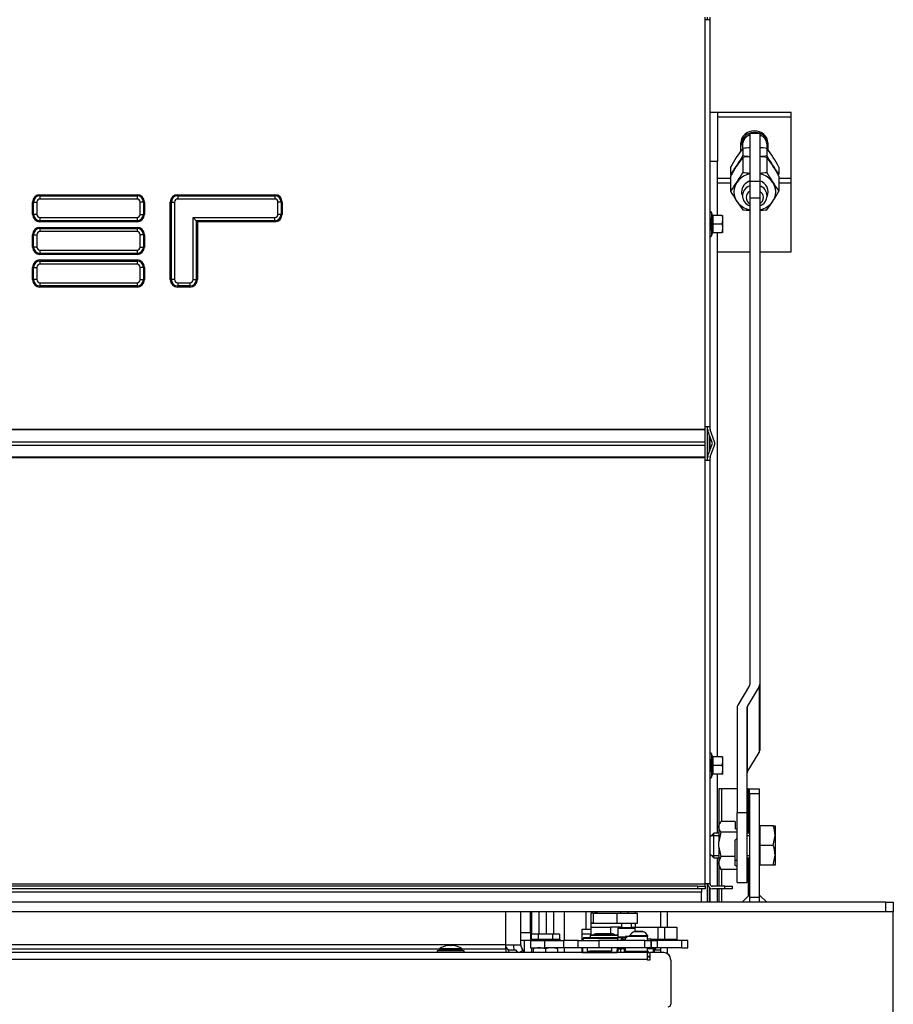
# Model space of a CAD drawing. Units: millimetres. Extents: x -419 to 856, y 0 to 594.
# Drawn here: x 84 to 120, y 507 to 547 of the extents above; entities that cross this region are included whole.
import ezdxf

# ---------------------------------------------------------------- set-up
doc = ezdxf.new("R2010")
doc.units = ezdxf.units.MM
for name, color, linetype in [('Default', 7, 'Continuous'), ('H09-119-0', 7, 'Continuous'), ('H24-086', 7, 'Continuous'), ('H28-072', 7, 'Continuous'), ('H28-075', 7, 'Continuous'), ('H28-084', 7, 'Continuous'), ('H28-085', 7, 'Continuous'), ('H28-090', 7, 'Continuous'), ('H28-092', 7, 'Continuous'), ('H28-102', 7, 'Continuous'), ('H28-103', 7, 'Continuous'), ('H28-107', 7, 'Continuous'), ('H28-108', 7, 'Continuous'), ('H28-128', 7, 'Continuous'), ('H28-146R', 7, 'Continuous'), ('H28-202', 7, 'Continuous'), ('H28-205', 7, 'Continuous'), ('H28-220', 7, 'Continuous'), ('H28-228', 7, 'Continuous'), ('H28-378', 7, 'Continuous'), ('H28-387', 7, 'Continuous'), ('H28-586', 7, 'Continuous'), ('H28-587R', 7, 'Continuous'), ('H28-722', 7, 'Continuous'), ('H28-745R', 7, 'Continuous'), ('H28-904', 7, 'Continuous'), ('H28-915', 7, 'Continuous'), ('H28-918', 7, 'Continuous'), ('H28-926', 7, 'Continuous'), ('H42-011', 7, 'Continuous'), ('H42-014', 7, 'Continuous'), ('H42-019', 7, 'Continuous'), ('KOUTOVÝ_1', 7, 'Continuous'), ('KOUTOVÝ_2', 7, 'Continuous'), ('NAVAROVACI_MATIC', 7, 'Continuous'), ('NUT_DIN_6330B_M1', 7, 'Continuous'), ('NUT_DIN_934_1987', 7, 'Continuous'), ('PO-014_CEP', 7, 'Continuous'), ('RIVET_DIN_7338_C', 7, 'Continuous'), ('SCREW_DIN_912_M4', 7, 'Continuous'), ('SCREW_DIN_933_M1', 7, 'Continuous'), ('SCREW_DIN_ISO_10', 7, 'Continuous'), ('SCREW_ISO_7380_M', 7, 'Continuous'), ('SROUB_M5X8-10.9_', 7, 'Continuous'), ('TDHAASHIYH$S7D_H', 7, 'Continuous'), ('WASHER_DIN_125_1', 7, 'Continuous'), ('WASHER_DIN_137_B', 7, 'Continuous'), ('WASHER_DIN_6798_', 7, 'Continuous')]:
    doc.layers.add(name, color=color, linetype=linetype)

# ---------------------------------------------------------------- blocks, each defined once
blk = doc.blocks.new('SE10')
at = {"layer": 'H09-119-0', "color": 7, "linetype": 'Continuous'}
for p, q in [((109.716, 509.911), (109.836, 509.911)), ((109.866, 509.851), (109.866, 509.881)), ((107.267, 509.551), (107.267, 509.411)), ((107.267, 509.411), (107.757, 509.411)), ((107.774, 509.411), (107.392, 509.411)), ((107.392, 509.411), (107.392, 509.361)), ((107.757, 509.411), (107.969, 509.411)), ((108.142, 509.411), (107.759, 509.411)), ((108.267, 509.411), (107.777, 509.411)), ((108.142, 509.361), (108.142, 509.411)), ((108.267, 509.411), (108.267, 509.551))]:
    blk.add_line(p, q, dxfattribs=at)
blk.add_open_spline([(109.866, 509.879), (109.864, 509.9), (109.854, 509.911), (109.836, 509.911)], degree=3, dxfattribs=at)
at = {"layer": 'H24-086', "color": 7, "linetype": 'Continuous'}
for p, q in [((107.517, 510.951), (107.417, 510.951)), ((107.417, 510.951), (107.417, 510.551)), ((107.517, 510.951), (107.817, 510.951)), ((107.517, 510.951), (107.517, 510.551)), ((108.471, 510.951), (108.471, 510.551)), ((108.917, 510.951), (109.32, 510.951)), ((109.32, 510.551), (109.32, 510.951)), ((107.517, 510.551), (107.417, 510.551)), ((107.517, 510.551), (108.471, 510.551)), ((108.471, 510.551), (109.32, 510.551))]:
    blk.add_line(p, q, dxfattribs=at)
at = {"layer": 'H28-072', "color": 7, "linetype": 'Continuous'}
for p, q in [((109.717, 509.351), (109.817, 509.351)), ((109.817, 509.201), (109.717, 509.201)), ((109.717, 509.176), (109.817, 509.176)), ((110.385, 509.351), (110.386, 509.351)), ((110.386, 509.351), (110.387, 509.351)), ((110.667, 509.071), (110.666, 509.071)), ((110.667, 509.055), (110.667, 509.071))]:
    blk.add_line(p, q, dxfattribs=at)
for centre, start in [((110.386, 509.071), 1.1716), ((110.387, 509.071), 0)]:
    blk.add_arc(centre, 0.28, start, 90.0005, dxfattribs=at)
at = {"layer": 'H28-075', "color": 7, "linetype": 'Continuous'}
for p, q in [((109.625, 510.001), (108.816, 510.001)), ((108.816, 510.001), (108.816, 509.851)), ((109.716, 509.851), (109.716, 510.001)), ((108.816, 509.551), (108.816, 509.401)), ((109.528, 509.401), (108.816, 509.401)), ((109.716, 509.401), (109.716, 509.551))]:
    blk.add_line(p, q, dxfattribs=at)
at = {"layer": 'H28-084', "color": 7, "linetype": 'Continuous'}
for p, q in [((104.967, 509.851), (105.542, 509.851)), ((104.967, 509.851), (104.967, 509.551)), ((105.542, 509.551), (105.542, 509.851)), ((105.542, 509.851), (106.304, 509.851)), ((106.899, 509.851), (106.304, 509.851)), ((106.304, 509.851), (106.304, 509.551)), ((106.899, 509.551), (106.899, 509.851)), ((106.899, 509.851), (107.744, 509.851)), ((107.744, 509.851), (107.744, 509.551)), ((109.617, 509.851), (107.744, 509.851)), ((109.493, 509.854), (109.493, 509.851)), ((109.519, 509.854), (109.519, 509.851)), ((109.53, 509.854), (109.53, 509.851)), ((109.617, 509.551), (109.617, 509.851)), ((109.617, 509.851), (109.867, 509.851)), ((109.626, 509.851), (109.626, 509.854)), ((109.638, 509.851), (109.638, 509.854)), ((109.664, 509.851), (109.664, 509.854)), ((109.867, 509.551), (109.867, 509.851)), ((109.867, 509.851), (109.867, 509.551)), ((109.867, 509.851), (110.117, 509.851)), ((109.95, 509.854), (109.95, 509.851)), ((109.976, 509.854), (109.976, 509.851)), ((109.988, 509.854), (109.988, 509.851)), ((110.084, 509.851), (110.084, 509.854)), ((110.096, 509.851), (110.096, 509.854)), ((111.117, 509.851), (110.117, 509.851)), ((110.117, 509.851), (110.117, 509.551)), ((110.121, 509.851), (110.121, 509.854)), ((111.117, 509.551), (111.117, 509.851)), ((111.367, 509.851), (111.117, 509.851)), ((111.367, 509.551), (111.367, 509.851)), ((104.967, 509.551), (105.542, 509.551)), ((106.304, 509.551), (105.542, 509.551)), ((106.899, 509.551), (106.304, 509.551)), ((107.744, 509.551), (106.899, 509.551)), ((109.617, 509.551), (107.744, 509.551)), ((109.867, 509.551), (109.617, 509.551)), ((110.117, 509.551), (109.867, 509.551)), ((111.117, 509.551), (110.117, 509.551)), ((111.117, 509.551), (111.367, 509.551))]:
    blk.add_line(p, q, dxfattribs=at)
at = {"layer": 'H28-085', "color": 7, "linetype": 'Continuous'}
for p, q in [((104.989, 510.101), (104.989, 509.901)), ((105.278, 510.101), (104.989, 510.101)), ((105.278, 510.101), (105.278, 509.901)), ((105.856, 510.101), (105.278, 510.101)), ((105.856, 510.101), (105.856, 509.901)), ((106.144, 510.101), (105.856, 510.101)), ((106.144, 510.101), (106.144, 509.901))]:
    blk.add_line(p, q, dxfattribs=at)
at = {"layer": 'H28-090', "color": 7, "linetype": 'Continuous'}
for p, q in [((107.067, 510.115), (107.067, 510.301)), ((107.067, 510.301), (107.417, 510.301)), ((107.067, 509.851), (107.067, 510.115)), ((107.067, 510.115), (107.417, 510.115)), ((107.067, 509.438), (107.067, 509.551)), ((107.067, 509.352), (107.067, 509.438)), ((107.067, 509.438), (107.089, 509.438))]:
    blk.add_line(p, q, dxfattribs=at)
at = {"layer": 'H28-092', "color": 7, "linetype": 'Continuous'}
for p, q in [((109.97, 509.352), (109.97, 509.511)), ((110.007, 509.352), (110.007, 509.511))]:
    blk.add_line(p, q, dxfattribs=at)
at = {"layer": 'H28-102', "color": 7, "linetype": 'Continuous'}
for p, q in [((107.217, 511.007), (107.217, 510.301)), ((109.217, 511.007), (109.217, 510.951)), ((109.217, 510.551), (109.217, 510.391)), ((108.617, 509.501), (108.617, 509.352))]:
    blk.add_line(p, q, dxfattribs=at)
at = {"layer": 'H28-103', "color": 7, "linetype": 'Continuous'}
blk.add_line((107.817, 510.951), (108.617, 510.951), dxfattribs=at)
blk.add_arc((107.817, 511.551), 0.6, 245.001, 270, dxfattribs=at)
at = {"layer": 'H28-107', "color": 7, "linetype": 'Continuous'}
for p, q in [((108.617, 511.007), (108.617, 510.951)), ((108.917, 511.007), (108.917, 510.951)), ((108.617, 510.951), (108.917, 510.951))]:
    blk.add_line(p, q, dxfattribs=at)
at = {"layer": 'H28-108', "color": 7, "linetype": 'Continuous'}
for p, q in [((107.417, 510.391), (108.217, 510.391)), ((107.417, 510.391), (107.417, 510.081)), ((108.217, 510.391), (108.217, 510.109)), ((108.667, 510.391), (108.217, 510.391)), ((109.067, 510.391), (109.217, 510.391)), ((109.217, 510.211), (109.217, 510.391)), ((109.217, 510.391), (110.142, 510.391)), ((109.647, 510.393), (109.647, 510.391)), ((109.887, 510.391), (109.887, 510.393)), ((109.917, 510.391), (109.917, 510.393)), ((110.142, 510.391), (110.418, 510.391)), ((110.142, 510.391), (110.142, 509.891)), ((110.418, 510.391), (110.917, 510.391)), ((110.418, 510.391), (110.418, 509.891)), ((110.917, 510.391), (110.917, 509.891)), ((108.717, 509.891), (108.658, 509.891)), ((108.717, 509.891), (108.717, 509.951)), ((108.816, 509.891), (108.717, 509.891)), ((110.142, 509.891), (109.857, 509.891)), ((110.418, 509.891), (110.142, 509.891)), ((110.917, 509.891), (110.418, 509.891))]:
    blk.add_line(p, q, dxfattribs=at)
at = {"layer": 'H28-128', "color": 7, "linetype": 'Continuous'}
for p, q in [((106.331, 511.007), (106.331, 509.851)), ((106.331, 509.551), (106.331, 509.352))]:
    blk.add_line(p, q, dxfattribs=at)
at = {"layer": 'H28-146R', "color": 7, "linetype": 'Continuous'}
for p, q in [((112.247, 529.721), (112.247, 530.372)), ((112.247, 511.407), (112.247, 511.987))]:
    blk.add_line(p, q, dxfattribs=at)
at = {"layer": 'H28-202', "color": 7, "linetype": 'Continuous'}
for p, q in [((112.267, 543.507), (112.567, 543.507)), ((112.567, 543.507), (112.567, 541.507)), ((112.567, 541.507), (112.267, 541.507)), ((112.567, 539.307), (112.567, 541.507)), ((112.567, 517.307), (112.567, 538.607)), ((112.267, 529.776), (112.267, 530.317)), ((112.567, 514.207), (112.567, 516.607)), ((112.567, 512.047), (112.567, 513.207)), ((112.267, 511.407), (112.267, 511.974)), ((112.567, 511.407), (112.567, 511.947))]:
    blk.add_line(p, q, dxfattribs=at)
at = {"layer": 'H28-205', "color": 7, "linetype": 'Continuous'}
for p, q in [((112.567, 543.507), (115.567, 543.507)), ((115.567, 543.325), (115.567, 543.507)), ((112.567, 543.325), (115.567, 543.325)), ((115.567, 540.823), (115.567, 543.325)), ((113.517, 541.9), (113.517, 542.256)), ((114.617, 542.256), (114.617, 541.976)), ((112.567, 540.823), (113.102, 540.823)), ((112.567, 540.642), (113.102, 540.642)), ((115.065, 540.823), (115.567, 540.823)), ((115.065, 540.642), (115.567, 540.642)), ((115.567, 540.642), (115.567, 540.823)), ((115.567, 537.834), (115.567, 540.642)), ((112.567, 537.834), (113.884, 537.834)), ((114.284, 537.834), (115.567, 537.834))]:
    blk.add_line(p, q, dxfattribs=at)
blk.add_ellipse((114.067, 542.256), major_axis=(-0.55, 0), ratio=0.891007, start_param=3.141593, end_param=6.283185, dxfattribs=at)
at = {"layer": 'H28-220', "color": 7, "linetype": 'Continuous'}
for p, q in [((113.884, 542.64), (113.884, 540.688)), ((114.284, 542.64), (113.884, 542.64)), ((114.284, 542.64), (114.284, 540.688)), ((113.884, 540.688), (113.884, 540.016)), ((114.284, 540.688), (113.884, 540.688)), ((114.284, 540.688), (114.284, 540.016)), ((113.884, 540.016), (113.884, 520.258)), ((114.284, 540.016), (113.884, 540.016)), ((114.284, 540.016), (114.284, 520.258)), ((113.87, 520.211), (113.394, 519.404)), ((114.284, 520.258), (114.284, 517.585)), ((114.257, 520.164), (113.78, 519.357)), ((114.257, 520.164), (114.257, 517.491)), ((113.367, 519.31), (113.367, 515.043)), ((113.767, 519.31), (113.767, 515.043)), ((113.78, 519.357), (113.78, 516.684)), ((113.78, 516.684), (114.257, 517.491)), ((113.367, 515.043), (113.767, 515.043)), ((113.367, 512.207), (113.367, 515.043)), ((113.767, 515.043), (113.767, 512.207)), ((113.367, 512.207), (113.767, 512.207))]:
    blk.add_line(p, q, dxfattribs=at)
for centre, major_axis, start_param, end_param in [((113.484, 520.258), (0.4, 0), 6.021386, 6.283185), ((113.484, 520.258), (0.8, 0), 6.021386, 6.283185), ((114.167, 519.31), (0.8, 0), 2.879793, 3.141593), ((114.167, 519.31), (0.4, 0), 2.879793, 3.141593), ((113.484, 517.585), (-0.8, 0), 2.879793, 3.141593), ((114.167, 516.637), (-0.4, 0), 6.021386, 6.283185)]:
    blk.add_ellipse(centre, major_axis=major_axis, ratio=0.45399, start_param=start_param, end_param=end_param, dxfattribs=at)
at = {"layer": 'H28-228', "color": 7, "linetype": 'Continuous'}
for p, q in [((112.724, 516.007), (112.617, 516.007)), ((112.617, 516.007), (112.617, 514.207)), ((113.367, 516.007), (112.724, 516.007)), ((112.724, 516.007), (112.724, 514.687)), ((113.813, 516.007), (113.767, 516.007)), ((113.813, 516.007), (113.867, 516.007)), ((113.813, 516.007), (113.813, 514.207)), ((113.867, 516.007), (114.267, 516.007)), ((113.867, 515.807), (113.867, 516.007)), ((113.867, 515.807), (113.867, 511.607)), ((114.267, 515.807), (113.867, 515.807)), ((114.267, 516.007), (114.267, 515.807)), ((114.267, 515.807), (114.267, 511.607)), ((112.617, 513.207), (112.617, 512.047)), ((113.813, 513.207), (113.813, 511.653)), ((112.724, 512.727), (112.724, 512.047)), ((112.617, 511.947), (112.617, 511.407)), ((112.724, 511.947), (112.724, 511.407)), ((113.867, 511.607), (114.267, 511.607)), ((114.267, 511.607), (114.267, 511.407))]:
    blk.add_line(p, q, dxfattribs=at)
at = {"layer": 'H28-378', "color": 7, "linetype": 'Continuous'}
for p, q in [((109.717, 509.352), (39.717, 509.35)), ((109.717, 509.072), (39.717, 509.07)), ((109.717, 509.072), (109.717, 509.352)), ((109.717, 509.052), (109.717, 509.072)), ((109.817, 509.052), (109.717, 509.052)), ((109.817, 509.352), (109.817, 509.052)), ((110.367, 509.352), (109.817, 509.352)), ((110.667, 509.052), (110.667, 507.252))]:
    blk.add_line(p, q, dxfattribs=at)
for centre, radius, start, end in [((110.367, 509.052), 0.3, 0.001, 90.001), ((110.567, 507.252), 0.1, 270.001, 0.001)]:
    blk.add_arc(centre, radius, start, end, dxfattribs=at)
at = {"layer": 'H28-387', "color": 7, "linetype": 'Continuous'}
for p, q in [((111.917, 511.807), (37.517, 511.807)), ((111.917, 511.947), (111.917, 511.807)), ((111.917, 511.407), (111.917, 511.807)), ((119.417, 511.407), (30.017, 511.407)), ((119.417, 511.007), (119.417, 511.407)), ((119.417, 511.407), (119.717, 511.407)), ((119.717, 511.407), (119.717, 511.007)), ((119.417, 511.007), (30.017, 511.007)), ((119.717, 511.007), (119.417, 511.007))]:
    blk.add_line(p, q, dxfattribs=at)
at = {"layer": 'H28-586', "color": 7, "linetype": 'Continuous'}
for p, q in [((108.501, 509.511), (108.682, 509.511)), ((108.527, 509.501), (108.501, 509.501)), ((108.527, 509.551), (108.527, 509.501)), ((108.527, 509.501), (108.658, 509.501)), ((108.658, 509.501), (108.658, 509.511)), ((108.682, 509.511), (108.682, 509.551)), ((108.816, 509.511), (108.682, 509.511)), ((110.066, 509.511), (109.716, 509.511)), ((110.066, 509.511), (110.066, 509.551))]:
    blk.add_line(p, q, dxfattribs=at)
at = {"layer": 'H28-587R', "color": 7, "linetype": 'Continuous'}
for p, q in [((107.111, 509.851), (107.116, 509.944)), ((107.116, 509.944), (108.516, 509.944)), ((107.118, 509.961), (107.258, 509.961)), ((107.118, 509.961), (108.518, 509.961)), ((108.511, 509.851), (108.516, 509.944)), ((108.518, 509.961), (108.658, 509.961)), ((108.658, 509.851), (108.658, 509.961)), ((107.085, 509.369), (107.095, 509.551)), ((108.485, 509.369), (108.495, 509.551)), ((108.492, 509.352), (108.503, 509.551)), ((107.067, 509.361), (108.467, 509.361)), ((107.067, 509.352), (107.067, 509.361)), ((107.085, 509.369), (107.392, 509.369)), ((108.142, 509.369), (108.485, 509.369)), ((108.467, 509.361), (108.484, 509.361)), ((108.467, 509.361), (108.467, 509.352))]:
    blk.add_line(p, q, dxfattribs=at)
for centre, major_axis, start_param, end_param in [((107.118, 509.681), (0, -0.28), 3.141593, 3.490659), ((108.518, 509.681), (0, -0.28), 3.141593, 3.490659), ((107.084, 509.491), (0, -0.13), 0, 0.349066), ((108.484, 509.491), (0, -0.13), 0, 0.349066)]:
    blk.add_ellipse(centre, major_axis=major_axis, ratio=0.019945, start_param=start_param, end_param=end_param, dxfattribs=at)
at = {"layer": 'H28-722', "color": 7, "linetype": 'Continuous'}
for p, q in [((104.066, 509.447), (104.066, 509.352)), ((104.385, 509.447), (104.066, 509.447)), ((104.452, 509.352), (104.385, 509.447)), ((104.514, 509.352), (104.65, 509.447)), ((104.65, 509.447), (104.717, 509.352))]:
    blk.add_line(p, q, dxfattribs=at)
at = {"layer": 'H28-745R', "color": 7, "linetype": 'Continuous'}
for p, q in [((110.267, 510.391), (110.267, 511.007)), ((110.267, 509.851), (110.267, 509.891)), ((110.267, 509.352), (110.267, 509.551))]:
    blk.add_line(p, q, dxfattribs=at)
at = {"layer": 'H28-904', "color": 7, "linetype": 'Continuous'}
for p, q in [((112.167, 529.466), (112.167, 530.627)), ((112.167, 511.407), (112.167, 512.147)), ((105.317, 510.101), (105.317, 511.007)), ((105.617, 510.101), (105.617, 511.007)), ((105.917, 510.101), (105.917, 511.007))]:
    blk.add_line(p, q, dxfattribs=at)
at = {"layer": 'H28-915', "color": 7, "linetype": 'Continuous'}
for p, q in [((104.567, 509.857), (104.967, 509.857)), ((104.967, 510.157), (104.967, 509.901))]:
    blk.add_line(p, q, dxfattribs=at)
at = {"layer": 'H28-918', "color": 7, "linetype": 'Continuous'}
for q in [(104.967, 511.007), (104.567, 510.157)]:
    blk.add_line((104.967, 510.157), q, dxfattribs=at)
at = {"layer": 'H28-926', "color": 7, "linetype": 'Continuous'}
blk.add_line((104.072, 509.447), (103.967, 509.597), dxfattribs=at)
at = {"layer": 'H42-011', "color": 7, "linetype": 'Continuous'}
for p, q in [((103.967, 509.674), (103.967, 511.007)), ((104.567, 509.674), (104.567, 511.007)), ((103.967, 509.674), (45.467, 509.674)), ((75.177, 509.502), (101.257, 509.502)), ((102.177, 509.502), (103.967, 509.502)), ((103.967, 509.674), (104.567, 509.674)), ((103.967, 509.502), (103.967, 509.674)), ((103.967, 509.502), (103.967, 509.352)), ((104.727, 509.352), (104.621, 509.502))]:
    blk.add_line(p, q, dxfattribs=at)
for radius, end in [(0.6, 202.2445), (0.3, 215)]:
    blk.add_arc((104.867, 509.674), radius, 180, end, dxfattribs=at)
at = {"layer": 'H42-014', "color": 7, "linetype": 'Continuous'}
for p, q in [((105.017, 510.101), (105.017, 511.007)), ((105.317, 510.101), (105.317, 511.007)), ((104.717, 509.366), (104.717, 509.857)), ((105.017, 509.352), (105.017, 509.551))]:
    blk.add_line(p, q, dxfattribs=at)
at = {"layer": 'H42-019', "color": 7, "linetype": 'Continuous'}
for p, q in [((112.067, 547.266), (112.067, 547.366)), ((112.067, 530.727), (112.067, 547.266)), ((112.267, 547.266), (112.067, 547.266)), ((112.167, 547.266), (112.167, 547.366)), ((112.267, 547.266), (112.267, 547.366)), ((112.267, 530.727), (112.267, 547.266)), ((84.717, 539.352), (84.717, 539.852)), ((84.717, 539.852), (84.76, 539.852)), ((84.76, 539.352), (84.76, 539.852)), ((84.76, 539.852), (84.89, 539.852)), ((84.89, 539.852), (84.89, 539.352)), ((85.017, 540.152), (88.967, 540.152)), ((85.017, 540.152), (85.017, 540.109)), ((85.017, 540.109), (88.967, 540.109)), ((85.017, 540.109), (85.017, 539.979)), ((88.967, 539.979), (85.017, 539.979)), ((88.967, 540.152), (88.967, 540.109)), ((88.967, 540.109), (88.967, 539.979)), ((89.094, 539.352), (89.094, 539.852)), ((89.224, 539.852), (89.094, 539.852)), ((89.267, 539.852), (89.224, 539.852)), ((89.224, 539.852), (89.224, 539.352)), ((89.267, 539.852), (89.267, 539.352)), ((90.317, 536.702), (90.317, 539.852)), ((90.317, 539.852), (90.36, 539.852)), ((90.36, 536.702), (90.36, 539.852)), ((90.36, 539.852), (90.49, 539.852)), ((90.49, 539.852), (90.49, 536.702)), ((90.617, 540.152), (94.567, 540.152)), ((90.617, 540.152), (90.617, 540.109)), ((90.617, 540.109), (94.567, 540.109)), ((90.617, 540.109), (90.617, 539.979)), ((94.567, 539.979), (90.617, 539.979)), ((94.567, 540.152), (94.567, 540.109)), ((94.567, 540.109), (94.567, 539.979)), ((94.694, 539.352), (94.694, 539.852)), ((94.824, 539.852), (94.694, 539.852)), ((94.867, 539.852), (94.824, 539.852)), ((94.824, 539.852), (94.824, 539.352)), ((94.867, 539.852), (94.867, 539.352)), ((84.76, 539.352), (84.717, 539.352)), ((84.89, 539.352), (84.76, 539.352)), ((85.017, 539.225), (88.967, 539.225)), ((85.017, 539.225), (85.017, 539.095)), ((85.017, 539.095), (85.017, 539.052)), ((88.967, 539.095), (85.017, 539.095)), ((88.967, 539.052), (85.017, 539.052)), ((88.967, 539.225), (88.967, 539.095)), ((88.967, 539.095), (88.967, 539.052)), ((89.094, 539.352), (89.224, 539.352)), ((89.224, 539.352), (89.267, 539.352)), ((91.244, 536.702), (91.244, 539.225)), ((91.244, 539.225), (94.567, 539.225)), ((91.244, 539.225), (91.374, 539.095)), ((91.374, 539.095), (91.417, 539.052)), ((94.567, 539.095), (91.374, 539.095)), ((91.374, 539.095), (91.374, 536.702)), ((91.417, 539.052), (91.417, 536.702)), ((94.567, 539.052), (91.417, 539.052)), ((94.567, 539.095), (94.567, 539.225)), ((94.567, 539.095), (94.567, 539.052)), ((94.824, 539.352), (94.694, 539.352)), ((94.867, 539.352), (94.824, 539.352)), ((85.017, 538.827), (88.967, 538.827)), ((85.017, 538.827), (85.017, 538.784)), ((85.017, 538.784), (88.967, 538.784)), ((85.017, 538.784), (85.017, 538.654)), ((88.967, 538.654), (85.017, 538.654)), ((88.967, 538.827), (88.967, 538.784)), ((88.967, 538.784), (88.967, 538.654)), ((84.717, 538.027), (84.717, 538.527)), ((84.717, 538.527), (84.76, 538.527)), ((84.76, 538.027), (84.76, 538.527)), ((84.76, 538.527), (84.89, 538.527)), ((84.89, 538.527), (84.89, 538.027)), ((89.094, 538.027), (89.094, 538.527)), ((89.224, 538.527), (89.094, 538.527)), ((89.267, 538.527), (89.224, 538.527)), ((89.224, 538.527), (89.224, 538.027)), ((89.267, 538.527), (89.267, 538.027)), ((84.76, 538.027), (84.717, 538.027)), ((84.89, 538.027), (84.76, 538.027)), ((85.017, 537.9), (88.967, 537.9)), ((85.017, 537.9), (85.017, 537.77)), ((88.967, 537.9), (88.967, 537.77)), ((89.094, 538.027), (89.224, 538.027)), ((89.224, 538.027), (89.267, 538.027)), ((85.017, 537.77), (85.017, 537.727)), ((88.967, 537.77), (85.017, 537.77)), ((88.967, 537.727), (85.017, 537.727)), ((85.017, 537.502), (88.967, 537.502)), ((85.017, 537.502), (85.017, 537.459)), ((85.017, 537.459), (88.967, 537.459)), ((85.017, 537.459), (85.017, 537.329)), ((88.967, 537.77), (88.967, 537.727)), ((88.967, 537.502), (88.967, 537.459)), ((88.967, 537.459), (88.967, 537.329)), ((84.717, 536.702), (84.717, 537.202)), ((84.717, 537.202), (84.76, 537.202)), ((84.76, 536.702), (84.76, 537.202)), ((84.76, 537.202), (84.89, 537.202)), ((84.89, 537.202), (84.89, 536.702)), ((88.967, 537.329), (85.017, 537.329)), ((89.094, 536.702), (89.094, 537.202)), ((89.224, 537.202), (89.094, 537.202)), ((89.267, 537.202), (89.224, 537.202)), ((89.224, 537.202), (89.224, 536.702)), ((89.267, 537.202), (89.267, 536.702)), ((84.76, 536.702), (84.717, 536.702)), ((84.89, 536.702), (84.76, 536.702)), ((89.094, 536.702), (89.224, 536.702)), ((89.224, 536.702), (89.267, 536.702)), ((90.36, 536.702), (90.317, 536.702)), ((90.49, 536.702), (90.36, 536.702)), ((91.244, 536.702), (91.374, 536.702)), ((91.374, 536.702), (91.417, 536.702)), ((85.017, 536.575), (88.967, 536.575)), ((85.017, 536.575), (85.017, 536.445)), ((85.017, 536.445), (85.017, 536.402)), ((88.967, 536.445), (85.017, 536.445)), ((88.967, 536.402), (85.017, 536.402)), ((88.967, 536.575), (88.967, 536.445)), ((88.967, 536.445), (88.967, 536.402)), ((90.617, 536.575), (91.117, 536.575)), ((90.617, 536.575), (90.617, 536.445)), ((90.617, 536.445), (90.617, 536.402)), ((91.117, 536.445), (90.617, 536.445)), ((91.117, 536.402), (90.617, 536.402)), ((91.117, 536.575), (91.117, 536.445)), ((91.117, 536.445), (91.117, 536.402)), ((37.367, 530.627), (112.067, 530.627)), ((112.067, 530.627), (112.067, 530.727)), ((112.267, 530.727), (112.067, 530.727)), ((112.067, 530.593), (112.067, 530.627)), ((112.167, 530.627), (112.167, 530.727)), ((112.267, 530.627), (112.267, 530.727)), ((112.067, 530.593), (37.367, 530.593)), ((112.067, 530.115), (112.067, 530.593)), ((112.353, 530.081), (112.179, 530.559)), ((112.447, 530.115), (112.273, 530.593)), ((37.367, 530.115), (112.067, 530.115)), ((37.367, 529.978), (112.067, 529.978)), ((112.067, 529.978), (112.067, 530.115)), ((112.067, 529.501), (112.067, 529.978)), ((112.179, 529.535), (112.353, 530.013)), ((112.273, 529.501), (112.447, 529.978)), ((37.367, 529.501), (112.067, 529.501)), ((112.067, 529.466), (37.367, 529.466)), ((112.067, 529.466), (112.067, 529.501)), ((112.067, 529.366), (112.067, 529.466)), ((112.167, 529.366), (112.167, 529.466)), ((112.267, 529.366), (112.267, 529.466)), ((112.067, 512.147), (112.067, 529.366)), ((112.067, 529.366), (112.267, 529.366)), ((112.267, 512.147), (112.267, 529.366)), ((37.367, 512.147), (112.067, 512.147)), ((111.767, 512.047), (37.667, 512.047)), ((111.767, 511.947), (37.667, 511.947)), ((111.767, 511.947), (111.767, 512.047)), ((111.767, 512.047), (112.067, 512.047)), ((112.067, 511.947), (111.767, 511.947)), ((112.267, 512.147), (112.067, 512.147)), ((112.067, 512.047), (112.067, 512.147)), ((112.067, 512.047), (112.067, 511.947)), ((112.867, 512.047), (112.367, 512.047)), ((112.867, 511.947), (112.367, 511.947)), ((112.867, 512.047), (113.167, 512.047)), ((112.867, 511.947), (112.867, 512.047)), ((113.167, 511.947), (112.867, 511.947)), ((113.167, 512.047), (113.167, 511.947))]:
    blk.add_line(p, q, dxfattribs=at)
for centre, radius, start, end in [((85.017, 539.852), 0.3, 90, 180), ((85.017, 539.852), 0.257, 90, 180), ((85.017, 539.852), 0.127, 90, 180), ((88.967, 539.852), 0.3, 0, 90), ((88.967, 539.852), 0.257, 0, 90), ((88.967, 539.852), 0.127, 0, 90), ((90.617, 539.852), 0.3, 90, 180), ((90.617, 539.852), 0.257, 90, 180), ((90.617, 539.852), 0.127, 90, 180), ((94.567, 539.852), 0.3, 0, 90), ((94.567, 539.852), 0.257, 0, 90), ((94.567, 539.852), 0.127, 0, 90), ((85.017, 539.352), 0.3, 180, 270), ((85.017, 539.352), 0.257, 180, 270), ((85.017, 539.352), 0.127, 180, 270), ((88.967, 539.352), 0.3, 270, 0), ((88.967, 539.352), 0.127, 270, 0), ((88.967, 539.352), 0.257, 270, 0), ((94.567, 539.352), 0.3, 270, 0), ((94.567, 539.352), 0.127, 270, 0), ((94.567, 539.352), 0.257, 270, 0), ((85.017, 538.527), 0.3, 90, 180), ((85.017, 538.527), 0.257, 90, 180), ((85.017, 538.527), 0.127, 90, 180), ((88.967, 538.527), 0.3, 0, 90), ((88.967, 538.527), 0.257, 0, 90), ((88.967, 538.527), 0.127, 0, 90), ((85.017, 538.027), 0.3, 180, 270), ((85.017, 538.027), 0.257, 180, 270), ((85.017, 538.027), 0.127, 180, 270), ((88.967, 538.027), 0.3, 270, 0), ((88.967, 538.027), 0.127, 270, 0), ((88.967, 538.027), 0.257, 270, 0), ((85.017, 537.202), 0.3, 90, 180), ((85.017, 537.202), 0.257, 90, 180), ((88.967, 537.202), 0.3, 0, 90), ((88.967, 537.202), 0.257, 0, 90), ((85.017, 537.202), 0.127, 90, 180), ((88.967, 537.202), 0.127, 0, 90), ((85.017, 536.702), 0.3, 180, 270), ((85.017, 536.702), 0.257, 180, 270), ((85.017, 536.702), 0.127, 180, 270), ((88.967, 536.702), 0.3, 270, 0), ((88.967, 536.702), 0.127, 270, 0), ((88.967, 536.702), 0.257, 270, 0), ((90.617, 536.702), 0.3, 180, 270), ((90.617, 536.702), 0.257, 180, 270), ((90.617, 536.702), 0.127, 180, 270), ((91.117, 536.702), 0.3, 270, 0), ((91.117, 536.702), 0.127, 270, 0), ((91.117, 536.702), 0.257, 270, 0), ((112.367, 530.627), 0.2, 180, 200), ((112.367, 530.627), 0.1, 180, 200), ((112.259, 530.047), 0.1, 340, 20), ((112.259, 530.047), 0.2, 340, 20), ((112.367, 529.466), 0.2, 160, 180), ((112.367, 529.466), 0.1, 160, 180), ((112.367, 512.147), 0.2, 180, 270), ((112.367, 512.147), 0.1, 180, 270)]:
    blk.add_arc(centre, radius, start, end, dxfattribs=at)
at = {"layer": 'KOUTOVÝ_1', "color": 7, "linetype": 'Continuous'}
blk.add_line((114.567, 511.407), (114.267, 511.707), dxfattribs=at)
at = {"layer": 'KOUTOVÝ_2', "color": 7, "linetype": 'Continuous'}
for q in [(113.567, 511.407), (113.867, 511.407)]:
    blk.add_line((113.867, 511.707), q, dxfattribs=at)
at = {"layer": 'NAVAROVACI_MATIC', "color": 7, "linetype": 'Continuous'}
for p, q in [((112.627, 514.514), (112.703, 514.687)), ((112.685, 514.658), (112.627, 514.557)), ((113.287, 514.687), (112.703, 514.687)), ((113.287, 514.687), (113.287, 514.384)), ((112.627, 514.557), (112.627, 514.514)), ((112.627, 514.415), (112.627, 514.514)), ((112.627, 514.415), (112.627, 513.861)), ((112.703, 514.241), (112.627, 514.415)), ((112.703, 514.241), (112.627, 513.861)), ((113.367, 514.241), (112.703, 514.241)), ((113.367, 514.35), (113.287, 514.384)), ((112.627, 513.642), (112.627, 513.861)), ((113.287, 513.927), (113.367, 514.002)), ((113.287, 513.261), (113.287, 513.927)), ((112.627, 513.642), (112.627, 513.053)), ((112.627, 513.642), (112.703, 513.261)), ((112.703, 513.261), (112.627, 513.053)), ((112.627, 512.934), (112.627, 513.053)), ((113.287, 513.261), (112.703, 513.261)), ((113.287, 512.898), (113.287, 513.261)), ((113.287, 513.107), (113.367, 513.107)), ((112.627, 512.934), (112.627, 512.857)), ((112.627, 512.934), (112.703, 512.727)), ((112.627, 512.857), (112.685, 512.755)), ((112.703, 512.727), (112.688, 512.76)), ((113.367, 512.727), (112.703, 512.727)), ((113.367, 512.857), (113.287, 512.898))]:
    blk.add_line(p, q, dxfattribs=at)
at = {"layer": 'NUT_DIN_6330B_M1', "color": 7, "linetype": 'Continuous'}
for p, q in [((113.593, 541.672), (113.593, 541.06)), ((114.575, 541.672), (114.575, 541.06)), ((113.102, 540.914), (113.102, 540.303)), ((115.065, 540.914), (115.065, 540.303))]:
    blk.add_line(p, q, dxfattribs=at)
for centre, radius, start, end in [((117.96, 538.304), 5.514, 142.3637, 151.7518), ((114.084, 538.166), 3.54, 93.636, 97.9684), ((114.084, 538.166), 3.54, 82.0316, 86.9886), ((110.307, 538.368), 5.397, 28.146, 37.7385), ((108.835, 543.606), 5.397, 322.2615, 331.854), ((114.084, 544.566), 3.54, 262.0316, 266.7494), ((114.084, 544.566), 3.54, 273.2766, 277.9684), ((119.432, 543.67), 5.514, 208.2482, 217.6363), ((117.861, 542.848), 5.397, 208.146, 217.7385), ((110.208, 542.912), 5.514, 322.3637, 331.7518), ((114.084, 543.051), 3.54, 262.0316, 266.7494), ((114.084, 543.051), 3.54, 273.2766, 277.9684)]:
    blk.add_arc(centre, radius, start, end, dxfattribs=at)
for major_axis, start_param, end_param in [((0.849, 0), 1.808674, 4.474511), ((0.849, 0), 0, 1.332919), ((-0.54, 0), 5.091797, 6.283185), ((-0.54, 0), 2.750591, 4.332981), ((-0.54, 0), 0, 0.391002), ((0.849, 0), 4.950267, 6.283185)]:
    blk.add_ellipse((114.084, 540.268), major_axis=major_axis, ratio=0.891007, start_param=start_param, end_param=end_param, dxfattribs=at)
at = {"layer": 'NUT_DIN_934_1987', "color": 7, "linetype": 'Continuous'}
for p, q in [((113.593, 542.035), (113.593, 541.741)), ((114.575, 542.035), (114.575, 541.741)), ((113.102, 541.277), (113.102, 540.984)), ((115.065, 541.277), (115.065, 540.984)), ((105.067, 509.551), (105.067, 509.506)), ((105.067, 509.506), (105.067, 509.352)), ((105.567, 509.506), (105.567, 509.352)), ((106.067, 509.551), (106.066, 509.551)), ((106.067, 509.506), (106.067, 509.551)), ((106.067, 509.506), (106.067, 509.352))]:
    blk.add_line(p, q, dxfattribs=at)
for centre, radius, start, end in [((117.96, 538.668), 5.514, 142.3637, 151.7518), ((114.084, 538.529), 3.54, 93.2766, 97.9684), ((114.084, 538.529), 3.54, 82.0316, 86.7494), ((110.307, 538.732), 5.397, 28.146, 37.7385), ((108.835, 544.287), 5.397, 322.2615, 331.854), ((114.084, 545.247), 3.54, 262.0316, 266.7234), ((114.084, 545.247), 3.54, 273.2506, 277.9684), ((119.432, 544.351), 5.514, 208.2482, 217.6363), ((117.861, 543.529), 5.397, 208.146, 208.7455), ((110.208, 543.593), 5.514, 331.1629, 331.7518), ((105.317, 508.824), 0.727, 69.8742, 110.1267), ((105.817, 508.824), 0.727, 69.8742, 110.1267)]:
    blk.add_arc(centre, radius, start, end, dxfattribs=at)
at = {"layer": 'PO-014_CEP', "color": 7, "linetype": 'Continuous'}
blk.add_line((110.267, 509.455), (110.007, 509.455), dxfattribs=at)
at = {"layer": 'RIVET_DIN_7338_C', "color": 7, "linetype": 'Continuous'}
for p, q in [((107.413, 510.081), (107.383, 510.051)), ((108.533, 510.051), (107.383, 510.051)), ((107.383, 510.051), (107.383, 509.961)), ((107.413, 510.081), (108.503, 510.081)), ((108.301, 510.109), (107.616, 510.109)), ((108.533, 510.051), (108.503, 510.081)), ((108.533, 509.961), (108.533, 510.051)), ((108.503, 509.391), (108.495, 509.391)), ((108.496, 509.421), (108.533, 509.421)), ((108.503, 509.391), (108.533, 509.421)), ((108.533, 509.421), (108.533, 509.501))]:
    blk.add_line(p, q, dxfattribs=at)
for centre, start, end in [((107.616, 509.991), 90.0005, 129.819), ((108.301, 509.991), 50.182, 90.0005)]:
    blk.add_arc(centre, 0.117, start, end, dxfattribs=at)
at = {"layer": 'SCREW_DIN_912_M4', "color": 7, "linetype": 'Continuous'}
for p, q in [((108.517, 510.351), (109.217, 510.351)), ((108.517, 510.351), (108.517, 510.068)), ((108.667, 510.551), (108.667, 510.371)), ((108.667, 510.371), (109.067, 510.371)), ((109.067, 510.371), (109.067, 510.551)), ((108.533, 509.991), (108.816, 509.991)), ((108.816, 509.951), (108.658, 509.951)), ((108.704, 509.951), (108.703, 509.951)), ((108.736, 509.951), (108.736, 509.951)), ((108.739, 509.951), (108.736, 509.951)), ((108.898, 509.951), (108.739, 509.951))]:
    blk.add_line(p, q, dxfattribs=at)
for centre, start, end in [((108.647, 510.371), 270, 0), ((109.087, 510.371), 180, 270)]:
    blk.add_arc(centre, 0.02, start, end, dxfattribs=at)
at = {"layer": 'SCREW_DIN_933_M1', "color": 7, "linetype": 'Continuous'}
for p, q in [((113.584, 542.293), (113.584, 542.175)), ((114.584, 542.175), (114.584, 542.293)), ((113.584, 542.175), (113.584, 542.06)), ((114.584, 542.06), (114.584, 542.175)), ((112.417, 514.207), (112.267, 514.057)), ((112.417, 513.207), (112.417, 514.207)), ((112.627, 514.207), (112.417, 514.207)), ((113.867, 514.207), (113.767, 514.207)), ((114.304, 514.438), (114.267, 514.438)), ((114.835, 514.507), (114.304, 514.507)), ((114.304, 513.707), (114.304, 514.507)), ((114.835, 514.507), (114.907, 514.507)), ((114.907, 514.507), (114.907, 514.107)), ((112.325, 514.115), (112.627, 514.115)), ((113.767, 514.115), (113.867, 514.115)), ((114.835, 513.707), (114.907, 514.107)), ((114.907, 514.107), (114.907, 513.307)), ((114.835, 513.707), (114.304, 513.707)), ((114.304, 512.907), (114.304, 513.707)), ((112.267, 513.357), (112.417, 513.207)), ((112.325, 513.299), (112.627, 513.299)), ((112.417, 513.207), (112.627, 513.207)), ((113.767, 513.299), (113.867, 513.299)), ((113.767, 513.207), (113.867, 513.207)), ((114.835, 512.907), (114.907, 513.307)), ((114.907, 513.307), (114.907, 512.907)), ((114.267, 512.975), (114.304, 512.975)), ((114.835, 512.907), (114.304, 512.907)), ((114.907, 512.907), (114.835, 512.907))]:
    blk.add_line(p, q, dxfattribs=at)
for centre in [(113.673, 514.093), (113.673, 513.293)]:
    blk.add_arc(centre, 1.234, 0.6528, 19.6034, dxfattribs=at)
for centre, major_axis, start_param, end_param in [((114.084, 542.175), (0.5, 0), 1.982313, 3.141593), ((114.084, 542.175), (0.5, 0), 1.982313, 3.141593), ((114.084, 542.293), (0.5, 0), 2.906636, 3.141593), ((114.084, 542.175), (0.5, 0), 0, 1.159279), ((114.084, 542.175), (0.5, 0), 0, 1.159279), ((114.084, 542.293), (0.5, 0), 0, 0.234956), ((114.084, 540.109), (0.5, 0), 1.982313, 4.300872), ((114.084, 540.041), (0.35, 0), 2.179042, 4.104143), ((114.084, 540.109), (0.5, 0), 0, 1.159279), ((114.084, 540.041), (0.35, 0), 0, 0.962551), ((114.084, 540.109), (0.5, 0), 5.123906, 6.283185), ((114.084, 540.041), (0.35, 0), 5.320635, 6.283185)]:
    blk.add_ellipse(centre, major_axis=major_axis, ratio=0.891007, start_param=start_param, end_param=end_param, dxfattribs=at)
at = {"layer": 'SCREW_DIN_ISO_10', "color": 7, "linetype": 'Continuous'}
for p, q in [((112.327, 539.436), (112.327, 538.477)), ((112.366, 539.329), (112.327, 539.436)), ((112.267, 539.217), (112.267, 538.697)), ((112.756, 539.307), (112.377, 539.307)), ((112.377, 539.307), (112.377, 538.957)), ((112.756, 538.957), (112.787, 539.132)), ((112.787, 539.132), (112.787, 539.307)), ((112.787, 538.782), (112.787, 539.132)), ((112.377, 538.957), (112.345, 538.957)), ((112.756, 538.957), (112.377, 538.957)), ((112.377, 538.957), (112.377, 538.607)), ((112.756, 538.607), (112.377, 538.607)), ((112.756, 538.607), (112.787, 538.782)), ((112.787, 538.607), (112.787, 538.782)), ((112.327, 538.477), (112.366, 538.585)), ((112.327, 517.436), (112.327, 516.477)), ((112.366, 517.329), (112.327, 517.436)), ((112.267, 517.217), (112.267, 516.697)), ((112.756, 517.307), (112.377, 517.307)), ((112.377, 517.307), (112.377, 516.957)), ((112.756, 517.307), (112.787, 517.307)), ((112.756, 516.957), (112.787, 517.132)), ((112.787, 517.132), (112.787, 517.307)), ((112.787, 516.782), (112.787, 517.132)), ((112.345, 516.957), (112.377, 516.957)), ((112.756, 516.957), (112.377, 516.957)), ((112.377, 516.957), (112.377, 516.607)), ((112.756, 516.607), (112.377, 516.607)), ((112.756, 516.607), (112.787, 516.782)), ((112.787, 516.607), (112.756, 516.607)), ((112.787, 516.607), (112.787, 516.782)), ((112.327, 516.477), (112.366, 516.585))]:
    blk.add_line(p, q, dxfattribs=at)
for centre, radius, start, end in [((112.298, 539.426), 0.0309, 20, 180), ((112.284, 538.202), 1.128, 85.7795, 86.8685), ((111.545, 539.142), 0.821, 346.9446, 13.0554), ((112.377, 539.341), 0.0346, 202.93, 268.9763), ((112.239, 539.124), 0.548, 0.793, 19.4632), ((111.547, 538.771), 0.82, 346.9194, 13.0806), ((112.377, 538.572), 0.0346, 91.0237, 157.07), ((112.239, 538.774), 0.548, 0.793, 19.4632), ((112.298, 538.488), 0.0309, 180, 340), ((112.284, 539.712), 1.128, 273.1315, 274.2205), ((112.298, 517.426), 0.0309, 20, 180), ((111.545, 517.142), 0.821, 346.9446, 13.0554), ((112.284, 516.202), 1.128, 85.7795, 86.8685), ((112.377, 517.341), 0.0346, 202.93, 268.9763), ((112.239, 517.124), 0.548, 0.793, 19.4632), ((111.547, 516.771), 0.82, 346.9194, 13.0806), ((112.377, 516.572), 0.0346, 91.0237, 157.07), ((112.239, 516.774), 0.548, 0.793, 19.4632), ((112.298, 516.488), 0.0309, 180, 340), ((112.284, 517.712), 1.128, 273.1315, 274.2205)]:
    blk.add_arc(centre, radius, start, end, dxfattribs=at)
at = {"layer": 'SCREW_ISO_7380_M', "color": 7, "linetype": 'Continuous'}
for p, q in [((109.204, 510.21), (109.528, 510.21)), ((109.521, 510.211), (109.211, 510.211)), ((109.517, 510.211), (109.214, 510.211)), ((109.741, 510.039), (108.991, 510.039)), ((108.991, 510.039), (108.991, 510.001)), ((109.741, 510.001), (109.625, 510.001)), ((109.741, 510.001), (109.741, 510.039))]:
    blk.add_line(p, q, dxfattribs=at)
for centre, radius, start, end in [((109.339, 509.823), 0.41, 109.2989, 148.1903), ((109.211, 510.191), 0.0205, 90.0005, 109.2989), ((109.521, 510.191), 0.0205, 70.7021, 90.0005), ((109.392, 509.823), 0.41, 31.8107, 70.7021)]:
    blk.add_arc(centre, radius, start, end, dxfattribs=at)
at = {"layer": 'SROUB_M5X8-10.9_', "color": 7, "linetype": 'Continuous'}
for p, q in [((102.267, 509.431), (101.167, 509.431)), ((101.167, 509.431), (101.167, 509.352)), ((101.242, 509.46), (102.192, 509.46)), ((101.242, 509.46), (101.242, 509.431)), ((101.272, 509.516), (102.162, 509.516)), ((101.567, 509.637), (101.567, 509.633)), ((101.867, 509.633), (101.867, 509.637)), ((102.192, 509.431), (102.192, 509.46)), ((102.267, 509.352), (102.267, 509.431))]:
    blk.add_line(p, q, dxfattribs=at)
for centre, radius, start, end in [((101.31, 509.46), 0.068, 123.7808, 180.0005), ((101.717, 508.852), 0.8, 100.8074, 123.7808), ((101.717, 508.852), 0.8, 56.2202, 79.1936), ((102.124, 509.46), 0.068, 0.0005, 56.2202)]:
    blk.add_arc(centre, radius, start, end, dxfattribs=at)
for centre, start_param, end_param in [((101.642, 508.852), 3.03128, 3.252107), ((101.792, 508.852), 3.031078, 3.251905)]:
    blk.add_ellipse(centre, major_axis=(0, -0.786), ratio=0.866157, start_param=start_param, end_param=end_param, dxfattribs=at)
at = {"layer": 'TDHAASHIYH$S7D_H', "color": 7, "linetype": 'Continuous'}
for p, q in [((110.517, 511.007), (110.517, 510.391)), ((119.717, 454.507), (119.717, 511.007)), ((110.517, 509.891), (110.517, 509.851)), ((110.517, 509.551), (110.517, 509.317))]:
    blk.add_line(p, q, dxfattribs=at)
at = {"layer": 'WASHER_DIN_125_1', "color": 7, "linetype": 'Continuous'}
for p, q in [((107.417, 510.551), (107.517, 510.551)), ((107.417, 510.551), (107.417, 510.391)), ((107.417, 510.391), (108.217, 510.391)), ((108.766, 509.511), (108.766, 509.352)), ((109.966, 509.352), (109.966, 509.511))]:
    blk.add_line(p, q, dxfattribs=at)
for centre, start_param, end_param in [((114.084, 542.22), 0, 3.451437), ((114.084, 542.311), 3.238798, 3.45183), ((114.084, 542.311), 5.972948, 6.18598), ((114.084, 542.22), 5.973341, 6.283185)]:
    blk.add_ellipse(centre, major_axis=(0.525, 0), ratio=0.891007, start_param=start_param, end_param=end_param, dxfattribs=at)
at = {"layer": 'WASHER_DIN_137_B', "color": 7, "linetype": 'Continuous'}
for p, q in [((104.967, 509.901), (106.167, 509.901)), ((104.967, 509.901), (104.967, 509.851)), ((104.967, 509.851), (105.542, 509.851)), ((106.167, 509.851), (106.167, 509.901))]:
    blk.add_line(p, q, dxfattribs=at)
at = {"layer": 'WASHER_DIN_6798_', "color": 7, "linetype": 'Continuous'}
for p, q in [((108.966, 509.401), (108.966, 509.352)), ((108.979, 509.401), (108.979, 509.352)), ((108.98, 509.401), (108.98, 509.352)), ((109.083, 509.401), (109.083, 509.352)), ((109.083, 509.401), (109.083, 509.352)), ((109.262, 509.401), (109.262, 509.352)), ((109.263, 509.401), (109.263, 509.352)), ((109.469, 509.401), (109.469, 509.352)), ((109.47, 509.401), (109.47, 509.352)), ((109.648, 509.401), (109.528, 509.401)), ((109.648, 509.401), (109.648, 509.352)), ((109.649, 509.401), (109.648, 509.401)), ((109.752, 509.401), (109.649, 509.401)), ((109.649, 509.401), (109.649, 509.352)), ((109.752, 509.401), (109.752, 509.351)), ((109.766, 509.401), (109.752, 509.401)), ((109.752, 509.401), (109.752, 509.351)), ((109.752, 509.401), (109.752, 509.401)), ((109.766, 509.351), (109.766, 509.401))]:
    blk.add_line(p, q, dxfattribs=at)

msp = doc.modelspace()

# ---------------------------------------------------------------- block references
at = {"layer": 'Default'}
msp.add_blockref('SE10', (0, 0), dxfattribs=at)

doc.saveas('drawing.dxf')
